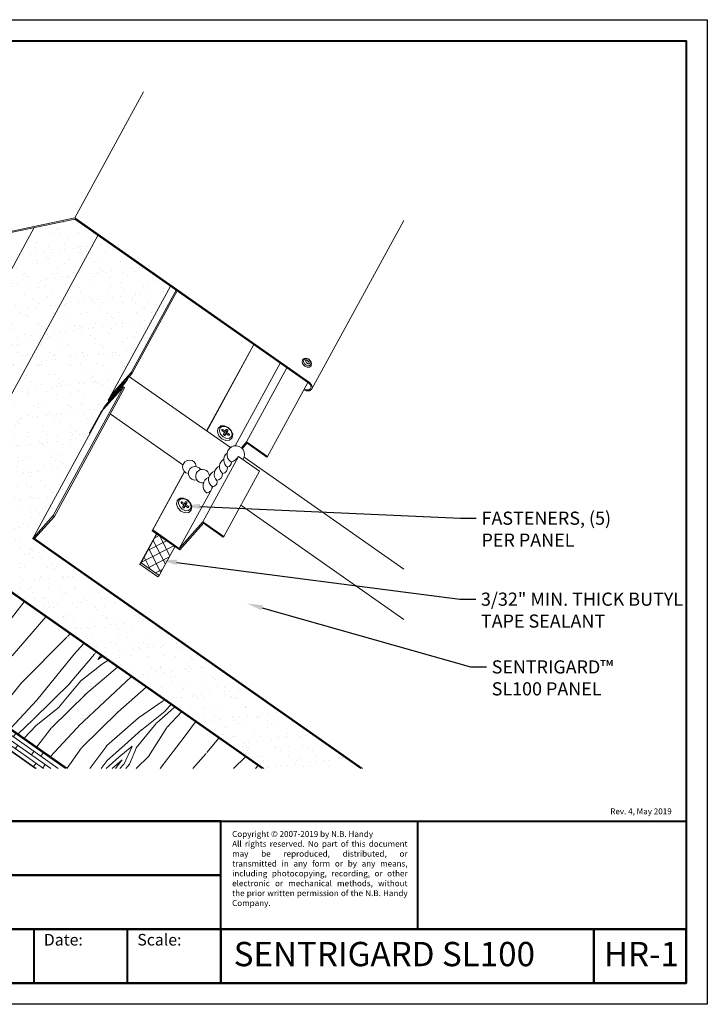
# Model space of a CAD drawing. Units: inches. Extents: x 982 to 1252, y 844 to 1107.
# Drawn here: x 1058 to 1074, y 1081 to 1104 of the extents above; entities that cross this region are included whole.
import ezdxf
from ezdxf import colors
from ezdxf.entities.mleader import LeaderData, LeaderLine
from ezdxf.math import Vec2, Vec3

# ---------------------------------------------------------------- set-up
doc = ezdxf.new("R2010")
doc.units = ezdxf.units.IN
doc.header["$LTSCALE"] = 48
doc.header["$MEASUREMENT"] = 0
doc.layers.get('0').update_dxf_attribs({"lineweight": 13})
doc.layers.get('Defpoints').update_dxf_attribs({"color": 2, "lineweight": 30})
for name, color, linetype, lineweight in [('Butyl Tape', 211, 'Continuous', 13), ('DimLeaders', 5, 'Continuous', 13), ('Fasteners', 1, 'Continuous', 5), ('Flashings', 4, 'Continuous', 9), ('Panel', 70, 'Continuous', 13), ('Sealant', 220, 'Continuous', 5), ('Substrate', 41, 'Continuous', 13), ('TitleBlock', 7, 'Continuous', 13), ('Underlayment', 223, 'Continuous', 13)]:
    doc.layers.add(name, color=color, linetype=linetype, lineweight=lineweight)
doc.styles.add('Handy', font='arial.ttf')
pattern_1 = [(37.5, (0, 0), (-0.01574834, 0.48170594), [0, -0.38, 0, -0.425, 0, -0.40625]), (7.5, (0, 0), (0.44244418, 0.70553652), [0, -0.205, 0, -0.3425, 0, -0.13125]), (327.5, (-0.3075, 0), (0.77853547, 0.00141476), [0, -0.125, 0, -0.45, 0, -0.5875]), (317.5, (-0.3075, 0), (0.75153165, 0.2194189), [0, -0.0625, 0, -0.295, 0, -0.3375])]

# ---------------------------------------------------------------- blocks, each defined once
blk = doc.blocks.new('NS100_TITLE BLOCK')
at = {"lineweight": 40}
for points in [[(0, 22.402), (30.259, 22.402), (30.259, 0), (0, 0)], [(30.259, 0), (0, 0), (0, 3.851), (30.259, 3.851)], [(7.485, 2.568), (19.204, 2.568), (19.204, 3.851), (7.485, 3.851)], [(30.259, 1.284), (23.878, 1.284), (23.878, 3.851), (30.259, 3.851)], [(7.485, 1.284), (19.204, 1.284), (19.204, 2.568), (7.485, 2.568)], [(7.485, 0), (30.259, 0), (30.259, 1.284), (7.485, 1.284)], [(19.204, 0), (7.485, 0), (7.485, 1.284), (19.204, 1.284)], [(19.204, 0), (14.761, 0), (14.761, 1.284), (19.204, 1.284)], [(19.204, 0), (16.983, 0), (16.983, 1.284), (19.204, 1.284)], [(28.067, 0), (19.204, 0), (19.204, 1.284), (28.067, 1.284)], [(30.259, 0), (28.067, 0), (28.067, 1.284), (30.259, 1.284)]]:
    blk.add_lwpolyline(points, close=True, dxfattribs=at)
at = {"lineweight": 40, "attachment_point": 1}
for s, insert, char_height, width in [('{\\fArial|b0|i0|c0|p34;Date:}', (14.995, 1.172), 0.27587, 14.10991), ('{\\fArial Narrow|b0|i0|c0|p34;Scale:}', (17.216, 1.172), 0.27587, 14.10991), ('{\\fArial|b1|i0|c0|p34;SENTRIGARD SL100}', (19.506, 0.983), 0.5777, 14.125)]:
    blk.add_mtext(s, dxfattribs=dict(at, insert=insert, char_height=char_height, width=width))
at = {"layer": 'TitleBlock', "attachment_point": 1}
for s, insert, char_height, width in [('\\pxa1.5375,sa0.77083;{\\fVerdana|b0|i0|c0|p34;Rev. 4, May 2019}', (28.454, 4.156), 0.14062, 1.91314), ('\\pxa1.5375,sa0.77083;{\\fVerdana|b0|i0|c0|p34;Copyright © 2007-2019 by N.B. Handy\\P\\pqj;All rights reserved. No part of this document may be reproduced, distributed, or transmitted in any form or by any means, including photocopying, recording, or other electronic or mechanical methods, without the prior written permission of the N.B. Handy Company. }', (19.469, 3.618), 0.140625, 4.16854)]:
    blk.add_mtext(s, dxfattribs=dict(at, insert=insert, char_height=char_height, width=width))

msp = doc.modelspace()

# ---------------------------------------------------------------- hatches: boundary and pattern name
at = {"layer": 'Butyl Tape'}
h = msp.add_hatch(dxfattribs=at)
h.set_pattern_fill('ANSI37', color=256, scale=1.5, angle=72.0602, style=0)
h.set_pattern_definition([(117.060198, (-2.1713, -32.167), (-0.166974197, -0.085298697), []), (207.060198, (-2.1713, -32.167), (0.085298697, -0.166974197), [])])
h.paths.add_polyline_path([(1061.416, 1091.613), (1060.985, 1091.916), (1060.611, 1091.23), (1061.042, 1090.927)])
at = {"layer": 'Substrate'}
h = msp.add_hatch(dxfattribs=at)
h.set_pattern_fill('WOOD_5', color=256, scale=5, angle=46.88, style=0)
h.set_pattern_definition([(36.5752, (-1.75074, 3.76297), (24.15546141, 18.48008972), [0.559015, -55.34268]), (46.88, (-1.302, 4.096), (-0.231976, 7.067262), [0.55, -4.45]), (65.3149, (-0.9259, 4.4975), (3.1856748, 10.7168764), [0.47434, -15.337045]), (219.755, (-0.72776, 4.9285), (27.5731149, 22.12969459), [0.403115, -39.908175]), (221.6856, (-1.03767, 4.67073), (37.82603382, 33.07856196), [0.55227, -54.674535]), (240.9162, (-1.4501, 4.3035), (-6.6033194, -14.3664943), [0.618465, -19.99706]), (56.3423, (-1.4773, 4.0549), (13.438606, 21.6657326), [0.30414, -30.109675]), (40.5398, (-1.30876, 4.3081), (-30.99076661, -25.77929837), [0.45277, -44.824155]), (232.5906, (-0.9647, 4.6024), (-27.10916191, -36.26421303), [0.502495, -49.746885]), (215.5701, (-1.2699, 4.2032), (17.3201847, 11.1808423), [0.25495, -25.240145]), (41.6856, (-2.02183, 3.40032), (-37.82603382, -33.07856196), [0.55227, -54.674535]), (35.5701, (-1.6094, 3.7676), (-17.3201847, -11.1808423), [0.5099, -24.985195]), (46.88, (-1.1946, 4.064), (-0.231976, 7.067262), [0.6, -4.4]), (67.436, (-0.7845, 4.50217), (9.78899884, 25.08337223), [0.4272, -42.29282]), (50.6941, (-0.6206, 4.89667), (44.19735925, 54.51232228), [0.751665, -74.414815]), (41.6856, (-0.14444, 5.4783), (-37.82603382, -33.07856196), [0.55227, -54.674535]), (46.88, (0.268, 5.8456), (-0.231976, 7.067262), [0.55, -4.45]), (52.0744, (-2.7737, 2.5974), (30.52683143, 39.91381539), [0.55227, -54.674535]), (41.6856, (-2.43427, 3.03304), (-37.82603382, -33.07856196), [0.55227, -54.674535]), (46.88, (-2.8467, 2.666), (-0.231976, 7.067262), [0.3, -4.7]), (52.0744, (-2.64164, 2.88474), (30.52683143, 39.91381539), [0.55227, -54.674535]), (46.88, (-2.302, 3.3204), (-0.231976, 7.067262), [0.5, -4.5]), (57.1848, (-1.96044, 3.68534), (-16.85626157, -25.31534076), [0.559015, -55.34268]), (52.0744, (-1.6575, 4.15515), (30.52683143, 39.91381539), [0.55227, -54.674535]), (41.6856, (-1.31804, 4.5908), (-37.82603382, -33.07856196), [0.55227, -54.674535]), (41.6856, (-0.9056, 4.95806), (-37.82603382, -33.07856196), [0.55227, -54.674535]), (38.7499, (-0.4932, 5.32534), (-24.1554737, -18.4800701), [0.707105, -34.64823]), (46.88, (0.0583, 5.768), (-0.231976, 7.067262), [0.75, -4.25]), (34.3512, (2.11136, 3.57137), (20.73783344, 14.8304526), [0.460975, -45.636745]), (41.1694, (2.49194, 3.8315), (-34.40840876, -29.42891798), [0.502495, -49.746885]), (55.0101, (2.11136, 3.5714), (16.85624117, 25.31535175), [0.353555, -35.001785]), (56.3423, (2.3141, 3.861), (13.438606, 21.6657326), [0.608275, -29.805535]), (46.88, (-0.7664, 0.7177), (-0.231976, 7.067262), [0.6, -4.4]), (37.4177, (-0.3563, 1.1557), (-20.73782965, -14.83045926), [0.30414, -30.109675]), (248.6814, (-0.11475, 1.3405), (6.60331174, 14.3664996), [0.26926, -26.656565]), (239.8746, (-0.21264, 1.08963), (23.45956152, 39.6818482), [0.667085, -66.041235]), (39.755, (2.4873, 3.9728), (-27.5731149, -22.12969459), [0.403115, -39.908175]), (54.005, (2.4873, 3.9728), (20.27389018, 28.9649689), [0.403115, -39.908175]), (46.88, (-0.6934, 0.6494), (-0.231976, 7.067262), [0.4, -4.6]), (240.9162, (-0.42, 0.9413), (-6.6033194, -14.3664943), [0.41231, -20.20322]), (43.5135, (-0.05103, 1.5548), (-58.33194486, -54.97621499), [0.85147, -84.295465]), (44.5894, (0.56646, 2.14106), (-85.673036377, -84.173218904), [1.251, -123.84896]), (50.0598, (1.45737, 3.01928), (54.45034736, 65.461130845), [0.90139, -89.237395]), (56.3423, (2.03605, 3.7104), (13.438606, 21.6657326), [0.912415, -29.5014]), (57.1848, (-0.43795, 0.4101), (-16.85626157, -25.31534076), [0.559015, -55.34268]), (62.8254, (-0.135, 0.8799), (-10.02095435, -18.0161176), [0.72801, -35.67254]), (46.88, (0.1975, 1.5276), (-0.231976, 7.067262), [0.65, -4.35]), (38.7499, (0.6418, 2.002), (-24.1554737, -18.4800701), [0.707105, -34.64823]), (50.4563, (1.19324, 2.44462), (47.615063, 58.16189304), [0.80156, -79.354535]), (38.1338, (1.70356, 3.06274), (27.57313291, 22.12967056), [0.657645, -65.107085]), (32.8438, (2.2208, 3.4688), (-13.9025425, -7.5312215), [0.618465, -19.99706]), (46.88, (2.7405, 3.8043), (-0.231976, 7.067262), [0.35, -4.65]), (221.6856, (-0.05103, 1.5548), (37.82603382, 33.07856196), [1.104535, -54.12227]), (42.1164, (-1.0219, 0.95694), (-41.24366433, -36.72819421), [1.20416, -59.003815]), (46.88, (-0.1287, 1.7645), (-0.231976, 7.067262), [1.15, -3.85]), (50.9656, (0.6574, 2.6039), (40.77975544, 50.86267246), [1.403565, -68.774775]), (46.88, (1.5413, 3.694), (-0.231976, 7.067262), [1.25, -3.75]), (54.005, (-0.2555, 0.23924), (20.27389018, 28.9649689), [1.20934, -39.10195]), (53.2202, (0.4553, 1.2177), (23.69151784, 32.61459523), [0.90554, -44.371385]), (44.3904, (0.99746, 1.94296), (-78.83782879, -76.873903716), [1.151085, -113.95756]), (40.3602, (1.82001, 2.74819), (-99.807572301, -84.637155956), [1.76139, -174.37776]), (49.8928, (-2.62773, 2.4607), (57.867941045, 69.11079232), [0.951315, -94.180175]), (38.7499, (-2.0149, 3.1883), (-24.1554737, -18.4800701), [1.06066, -34.29468]), (44.4941, (-1.18768, 3.8522), (-82.25534731, -80.52364609), [1.20104, -118.90308]), (57.4997, (-0.33095, 4.69393), (-30.294801173, -46.981112723), [0.81394, -80.58016]), (46.88, (0.1064, 5.3804), (-0.231976, 7.067262), [1, -4]), (43.7002, (-3.06568, 2.87082), (-61.749519224, -58.625906006), [0.90139, -89.237395]), (52.889, (-2.414, 3.49358), (-30.526813355, -39.91382602), [0.95525, -94.569615]), (53.5898, (-1.83765, 4.25536), (-27.10919442, -36.26419337), [0.85586, -84.73035]), (41.1694, (-1.32964, 4.94414), (-34.40840876, -29.42891798), [1.00499, -49.24439]), (34.7852, (-0.57312, 5.6057), (-38.058044346, -26.01125342), [0.71589, -70.873215]), (56.3423, (0.0148, 6.0141), (13.438606, 21.6657326), [0.608275, -29.805535]), (50.6941, (-2.37225, 2.22147), (44.19735925, 54.51232228), [0.751665, -74.414815]), (34.0757, (-1.8961, 2.80309), (-55.378234912, -37.19207989), [1.12805, -111.67709]), (46.88, (-0.9617, 3.435), (-0.231976, 7.067262), [1.25, -3.75]), (52.3203, (-0.10733, 4.34753), (-33.94448001, -43.56342637), [1.05475, -104.420365]), (53.5898, (0.53738, 5.1823), (-27.10919442, -36.26419337), [0.85586, -84.73035]), (46.88, (-3.321, 3.11), (-0.231976, 7.067262), [0.85, -4.15]), (55.0101, (-2.74015, 3.7305), (16.85624117, 25.31535175), [1.414215, -33.941125]), (44.4941, (-1.9292, 4.88909), (-82.25534731, -80.52364609), [1.20104, -118.90308]), (41.3525, (-1.07247, 5.73082), (79.069693474, 69.806761258), [1.55724, -154.166875]), (53.7228, (0, 0), (-50.80066297, -68.878827677), [1.25897, -124.637815]), (46.88, (0.745, 1.015), (-0.231976, 7.067262), [1.4, -3.6]), (43.2278, (1.70186, 2.03683), (-113.246128159, -106.302938093), [2.35478, -233.123455]), (46.88, (-1.2774, 1.196), (-0.231976, 7.067262), [1.2, -3.8]), (51.6436, (-0.45713, 2.0721), (33.94448889, 43.5634224), [1.20416, -59.003815]), (45.0324, (0.29011, 3.01634), (-106.178890567, -106.070936695), [1.550805, -153.52982]), (44.1537, (1.38608, 4.11355), (-72.002465774, -69.574744113), [1.05119, -104.06779]), (41.6856, (-1.8613, 1.743), (-37.82603382, -33.07856196), [1.104535, -54.12227]), (46.88, (-1.0364, 2.4776), (-0.231976, 7.067262), [1.6, -3.4]), (48.7892, (0.05721, 3.64544), (95.461937577, 109.256662414), [1.500835, -148.582475]), (50.4563, (1.046, 4.7745), (47.615063, 58.16189304), [0.80156, -79.354535])])
h.paths.add_polyline_path([(1058.864, 1086.343), (1063.485, 1086.343), (1055.703, 1091.799), (1054.425, 1089.455)])
h = msp.add_hatch(dxfattribs=at)
h.set_pattern_fill('WOODS_BOARD_WIDE', color=256, scale=0.05, angle=324.97, style=0)
h.set_pattern_definition([(324.97, (0.01148, 0.01638), (0.0574005265, 0.081885161), []), (54.97, (0.01148, 0.01638), (-0.048969269, 0.278571375), [0.1, -0.7]), (54.97, (0.39642, -0.13134), (-0.048969269, 0.278571375), [0.1, -0.7])])
h.paths.add_polyline_path([(1058.1, 1086.343), (1058.864, 1086.343), (1054.425, 1089.455), (1054.425, 1088.919)])
at = {"layer": 'Underlayment'}
h = msp.add_hatch(dxfattribs=at)
h.set_pattern_fill('SAND', color=256, scale=0.25, style=0)
h.set_pattern_definition(pattern_1)
h.paths.add_polyline_path([(1059.587, 1099.013), (1059.034, 1099.4), (1058.072, 1099.197), (1056.324, 1095.983), (1056.324, 1095.983), (1056.298, 1095.96), (1056.192, 1095.937), (1056.197, 1095.928), (1056.222, 1095.867), (1056.23, 1095.8), (1056.22, 1095.742), (1056.21, 1095.713), (1056.207, 1095.677), (1056.206, 1095.636), (1056.195, 1095.603), (1055.953, 1095.157), (1055.854, 1095.136), (1054.513, 1092.672), (1047.423, 1091.174), (1047.423, 1090.098), (1055.68, 1091.842)])
h = msp.add_hatch(dxfattribs=at)
h.set_pattern_fill('SAND', color=256, scale=0.25, style=0)
h.set_pattern_definition(pattern_1)
h.paths.add_polyline_path([(1058.04, 1091.808), (1059.401, 1094.307), (1059.388, 1094.316), (1059.631, 1094.761), (1059.65, 1094.793), (1059.673, 1094.828), (1059.694, 1094.86), (1059.711, 1094.887), (1059.748, 1094.946), (1059.748, 1094.946), (1059.783, 1094.995), (1059.82, 1095.041), (1059.853, 1095.079), (1059.831, 1095.094), (1059.845, 1095.123), (1059.845, 1095.123), (1061.308, 1097.807), (1059.587, 1099.013), (1055.68, 1091.842), (1063.524, 1086.343), (1065.836, 1086.343)])

# ---------------------------------------------------------------- linework, layer by layer
at = {"layer": 'Butyl Tape'}
for p, q in [((1060.582, 1091.197), (1060.977, 1091.921)), ((1060.611, 1091.23), (1060.985, 1091.916)), ((1061.042, 1090.927), (1061.416, 1091.613)), ((1060.582, 1091.197), (1060.611, 1091.23)), ((1060.582, 1091.197), (1061.013, 1090.895)), ((1060.611, 1091.23), (1061.042, 1090.927)), ((1061.013, 1090.895), (1061.042, 1090.927))]:
    msp.add_line(p, q, dxfattribs=at)
at = {"layer": 'Defpoints', "color": 2}
msp.add_lwpolyline([(1042.806, 1104.139), (1074.065, 1104.139), (1074.065, 1080.737), (1042.806, 1080.737)], close=True, dxfattribs=at)
at = {"layer": 'Fasteners'}
for p, q in [((1064.438, 1096.001), (1064.445, 1096.049)), ((1064.458, 1095.947), (1064.438, 1096.001)), ((1064.445, 1096.049), (1064.448, 1096.057)), ((1064.448, 1096.057), (1064.483, 1096.086)), ((1064.458, 1095.947), (1064.46, 1095.945)), ((1064.46, 1095.945), (1064.501, 1095.903)), ((1064.472, 1096.016), (1064.478, 1096.056)), ((1064.489, 1095.971), (1064.472, 1096.016)), ((1064.478, 1096.056), (1064.507, 1096.08)), ((1064.483, 1096.086), (1064.49, 1096.09)), ((1064.489, 1095.971), (1064.526, 1095.934)), ((1064.49, 1096.09), (1064.542, 1096.093)), ((1064.507, 1096.08), (1064.55, 1096.082)), ((1064.526, 1095.934), (1064.572, 1095.913)), ((1064.542, 1096.093), (1064.597, 1096.068)), ((1064.55, 1096.082), (1064.596, 1096.062)), ((1064.596, 1096.062), (1064.632, 1096.024)), ((1064.597, 1096.068), (1064.598, 1096.067)), ((1064.598, 1096.067), (1064.639, 1096.026)), ((1064.615, 1095.916), (1064.643, 1095.94)), ((1064.65, 1095.98), (1064.632, 1096.024)), ((1064.639, 1096.026), (1064.641, 1096.023)), ((1064.662, 1095.97), (1064.641, 1096.023)), ((1064.643, 1095.94), (1064.65, 1095.98)), ((1064.654, 1095.922), (1064.662, 1095.97)), ((1064.502, 1095.902), (1064.558, 1095.878)), ((1064.558, 1095.878), (1064.609, 1095.881)), ((1064.572, 1095.913), (1064.615, 1095.916)), ((1064.609, 1095.881), (1064.616, 1095.884)), ((1064.616, 1095.884), (1064.651, 1095.914)), ((1064.651, 1095.914), (1064.654, 1095.922)), ((1062.425, 1094.34), (1062.437, 1094.418)), ((1062.459, 1094.252), (1062.425, 1094.34)), ((1062.437, 1094.418), (1062.441, 1094.428)), ((1062.441, 1094.428), (1062.498, 1094.477)), ((1062.471, 1094.36), (1062.481, 1094.427)), ((1062.5, 1094.284), (1062.471, 1094.36)), ((1062.481, 1094.427), (1062.529, 1094.468)), ((1062.498, 1094.477), (1062.508, 1094.482)), ((1062.508, 1094.482), (1062.592, 1094.486)), ((1062.529, 1094.468), (1062.602, 1094.472)), ((1062.531, 1094.382), (1062.533, 1094.391)), ((1062.535, 1094.372), (1062.531, 1094.382)), ((1062.533, 1094.391), (1062.539, 1094.396)), ((1062.535, 1094.372), (1062.543, 1094.364)), ((1062.539, 1094.396), (1062.549, 1094.397)), ((1062.543, 1094.364), (1062.595, 1094.328)), ((1062.549, 1094.397), (1062.559, 1094.392)), ((1062.559, 1094.392), (1062.61, 1094.356)), ((1062.572, 1094.279), (1062.573, 1094.288)), ((1062.573, 1094.288), (1062.595, 1094.328)), ((1062.59, 1094.331), (1062.61, 1094.356)), ((1062.592, 1094.486), (1062.682, 1094.446)), ((1062.602, 1094.472), (1062.68, 1094.437)), ((1062.605, 1094.275), (1062.632, 1094.302)), ((1062.61, 1094.356), (1062.632, 1094.396)), ((1062.61, 1094.262), (1062.632, 1094.302)), ((1062.619, 1094.371), (1062.623, 1094.371)), ((1062.619, 1094.301), (1062.642, 1094.342)), ((1062.619, 1094.301), (1062.647, 1094.33)), ((1062.619, 1094.301), (1062.626, 1094.297)), ((1062.623, 1094.371), (1062.632, 1094.367)), ((1062.632, 1094.396), (1062.639, 1094.401)), ((1062.632, 1094.367), (1062.64, 1094.36)), ((1062.632, 1094.302), (1062.683, 1094.266)), ((1062.639, 1094.401), (1062.648, 1094.402)), ((1062.643, 1094.351), (1062.64, 1094.36)), ((1062.642, 1094.342), (1062.643, 1094.351)), ((1062.647, 1094.33), (1062.669, 1094.37)), ((1062.647, 1094.33), (1062.699, 1094.294)), ((1062.648, 1094.402), (1062.658, 1094.397)), ((1062.658, 1094.397), (1062.666, 1094.389)), ((1062.67, 1094.379), (1062.666, 1094.389)), ((1062.669, 1094.37), (1062.67, 1094.379)), ((1062.68, 1094.437), (1062.742, 1094.374)), ((1062.682, 1094.446), (1062.683, 1094.445)), ((1062.683, 1094.445), (1062.751, 1094.375)), ((1062.699, 1094.294), (1062.707, 1094.286)), ((1062.711, 1094.276), (1062.707, 1094.286)), ((1062.772, 1094.298), (1062.742, 1094.374)), ((1062.751, 1094.375), (1062.754, 1094.372)), ((1062.788, 1094.285), (1062.754, 1094.372)), ((1062.761, 1094.231), (1062.772, 1094.298)), ((1062.776, 1094.207), (1062.788, 1094.285)), ((1062.459, 1094.252), (1062.462, 1094.249)), ((1062.462, 1094.249), (1062.529, 1094.18)), ((1062.5, 1094.284), (1062.562, 1094.221)), ((1062.529, 1094.18), (1062.531, 1094.179)), ((1062.531, 1094.179), (1062.621, 1094.139)), ((1062.562, 1094.221), (1062.64, 1094.186)), ((1062.576, 1094.269), (1062.572, 1094.279)), ((1062.576, 1094.269), (1062.584, 1094.261)), ((1062.584, 1094.261), (1062.594, 1094.256)), ((1062.594, 1094.256), (1062.604, 1094.257)), ((1062.595, 1094.256), (1062.605, 1094.275)), ((1062.604, 1094.257), (1062.61, 1094.262)), ((1062.621, 1094.139), (1062.705, 1094.143)), ((1062.64, 1094.186), (1062.713, 1094.19)), ((1062.683, 1094.266), (1062.693, 1094.261)), ((1062.693, 1094.261), (1062.703, 1094.262)), ((1062.703, 1094.262), (1062.709, 1094.267)), ((1062.705, 1094.143), (1062.715, 1094.148)), ((1062.709, 1094.267), (1062.711, 1094.276)), ((1062.713, 1094.19), (1062.761, 1094.231)), ((1062.715, 1094.148), (1062.772, 1094.197)), ((1062.772, 1094.197), (1062.776, 1094.207)), ((1061.453, 1092.621), (1061.466, 1092.699)), ((1061.466, 1092.699), (1061.47, 1092.709)), ((1061.47, 1092.709), (1061.527, 1092.758)), ((1061.499, 1092.641), (1061.51, 1092.708)), ((1061.51, 1092.708), (1061.558, 1092.749)), ((1061.527, 1092.758), (1061.536, 1092.763)), ((1061.536, 1092.763), (1061.621, 1092.767)), ((1061.558, 1092.749), (1061.631, 1092.753)), ((1061.56, 1092.663), (1061.561, 1092.672)), ((1061.564, 1092.653), (1061.56, 1092.663)), ((1061.561, 1092.672), (1061.568, 1092.677)), ((1061.564, 1092.653), (1061.572, 1092.645)), ((1061.568, 1092.677), (1061.577, 1092.678)), ((1061.577, 1092.678), (1061.588, 1092.673)), ((1061.588, 1092.673), (1061.639, 1092.637)), ((1061.621, 1092.767), (1061.711, 1092.727)), ((1061.631, 1092.753), (1061.709, 1092.718)), ((1061.639, 1092.637), (1061.661, 1092.677)), ((1061.647, 1092.652), (1061.651, 1092.652)), ((1061.651, 1092.652), (1061.661, 1092.648)), ((1061.661, 1092.677), (1061.667, 1092.682)), ((1061.661, 1092.648), (1061.668, 1092.641)), ((1061.667, 1092.682), (1061.677, 1092.683)), ((1061.676, 1092.611), (1061.697, 1092.651)), ((1061.677, 1092.683), (1061.687, 1092.678)), ((1061.687, 1092.678), (1061.695, 1092.67)), ((1061.699, 1092.66), (1061.695, 1092.67)), ((1061.697, 1092.651), (1061.699, 1092.66)), ((1061.709, 1092.718), (1061.771, 1092.655)), ((1061.711, 1092.727), (1061.712, 1092.726)), ((1061.712, 1092.726), (1061.78, 1092.656)), ((1061.8, 1092.579), (1061.771, 1092.655)), ((1061.78, 1092.656), (1061.782, 1092.653)), ((1061.817, 1092.566), (1061.782, 1092.653)), ((1061.488, 1092.533), (1061.453, 1092.621)), ((1061.488, 1092.533), (1061.49, 1092.53)), ((1061.49, 1092.53), (1061.558, 1092.461)), ((1061.529, 1092.565), (1061.499, 1092.641)), ((1061.529, 1092.565), (1061.591, 1092.502)), ((1061.558, 1092.461), (1061.559, 1092.46)), ((1061.559, 1092.46), (1061.649, 1092.42)), ((1061.572, 1092.645), (1061.624, 1092.609)), ((1061.591, 1092.502), (1061.669, 1092.467)), ((1061.6, 1092.56), (1061.602, 1092.569)), ((1061.604, 1092.55), (1061.6, 1092.56)), ((1061.602, 1092.569), (1061.624, 1092.609)), ((1061.604, 1092.55), (1061.612, 1092.542)), ((1061.612, 1092.542), (1061.623, 1092.537)), ((1061.619, 1092.612), (1061.639, 1092.637)), ((1061.623, 1092.537), (1061.634, 1092.556)), ((1061.623, 1092.537), (1061.632, 1092.538)), ((1061.632, 1092.538), (1061.639, 1092.543)), ((1061.634, 1092.556), (1061.66, 1092.583)), ((1061.639, 1092.543), (1061.66, 1092.583)), ((1061.648, 1092.582), (1061.67, 1092.623)), ((1061.648, 1092.582), (1061.676, 1092.611)), ((1061.648, 1092.582), (1061.655, 1092.578)), ((1061.649, 1092.42), (1061.734, 1092.424)), ((1061.66, 1092.583), (1061.712, 1092.547)), ((1061.672, 1092.632), (1061.668, 1092.641)), ((1061.669, 1092.467), (1061.741, 1092.471)), ((1061.67, 1092.623), (1061.672, 1092.632)), ((1061.676, 1092.611), (1061.727, 1092.575)), ((1061.712, 1092.547), (1061.722, 1092.542)), ((1061.722, 1092.542), (1061.732, 1092.543)), ((1061.727, 1092.575), (1061.735, 1092.567)), ((1061.732, 1092.543), (1061.738, 1092.548)), ((1061.734, 1092.424), (1061.743, 1092.429)), ((1061.739, 1092.557), (1061.735, 1092.567)), ((1061.738, 1092.548), (1061.739, 1092.557)), ((1061.741, 1092.471), (1061.789, 1092.512)), ((1061.743, 1092.429), (1061.8, 1092.478)), ((1061.789, 1092.512), (1061.8, 1092.579)), ((1061.8, 1092.478), (1061.804, 1092.488)), ((1061.804, 1092.488), (1061.817, 1092.566))]:
    msp.add_line(p, q, dxfattribs=at)
msp.add_ellipse((1064.566, 1096.003), major_axis=(0.0412, -0.037), ratio=0.500537, dxfattribs=at)
at = {"layer": 'Flashings'}
for p, q in [((1059.034, 1099.428), (1060.669, 1102.427)), ((1053.458, 1098.25), (1059.034, 1099.428)), ((1053.473, 1098.226), (1059.034, 1099.4)), ((1059.034, 1099.428), (1064.61, 1095.519)), ((1059.034, 1099.4), (1064.595, 1095.502)), ((1064.664, 1095.346), (1066.854, 1099.364)), ((1062.167, 1094.364), (1063.287, 1096.419)), ((1062.171, 1094.361), (1063.291, 1096.416)), ((1062.849, 1094.013), (1063.919, 1095.976)), ((1063.119, 1094.106), (1064.077, 1095.865)), ((1063.615, 1093.758), (1064.573, 1095.517)), ((1064.595, 1095.502), (1064.638, 1095.457)), ((1064.61, 1095.519), (1064.664, 1095.463)), ((1064.654, 1095.407), (1064.638, 1095.457)), ((1064.684, 1095.4), (1064.664, 1095.463)), ((1064.48, 1095.345), (1064.537, 1095.319)), ((1064.49, 1095.364), (1064.537, 1095.343)), ((1064.537, 1095.343), (1064.595, 1095.341)), ((1064.537, 1095.319), (1064.61, 1095.317)), ((1064.595, 1095.341), (1064.638, 1095.365)), ((1064.61, 1095.317), (1064.664, 1095.346)), ((1064.638, 1095.365), (1064.654, 1095.407)), ((1064.664, 1095.346), (1064.684, 1095.4)), ((1062.994, 1093.966), (1063.119, 1094.106)), ((1063.017, 1093.944), (1063.13, 1094.071)), ((1063.119, 1094.106), (1063.615, 1093.758)), ((1063.13, 1094.071), (1063.6, 1093.741)), ((1062.082, 1092.205), (1062.928, 1093.756)), ((1062.928, 1093.756), (1063.424, 1093.408)), ((1063.6, 1093.741), (1063.615, 1093.758)), ((1060.875, 1091.993), (1061.641, 1093.4)), ((1060.89, 1092.01), (1061.645, 1093.396)), ((1062.578, 1091.857), (1063.424, 1093.408)), ((1063.421, 1093.41), (1063.424, 1093.408)), ((1061.517, 1091.57), (1062.257, 1092.927)), ((1062.298, 1093.003), (1062.32, 1093.042)), ((1061.517, 1091.57), (1062.082, 1092.205)), ((1062.082, 1092.205), (1062.578, 1091.857)), ((1060.875, 1091.993), (1060.89, 1092.01)), ((1060.875, 1091.993), (1061.528, 1091.535)), ((1060.89, 1092.01), (1061.517, 1091.57)), ((1061.528, 1091.535), (1062.093, 1092.169)), ((1062.093, 1092.169), (1062.563, 1091.84)), ((1062.563, 1091.84), (1062.578, 1091.857))]:
    msp.add_line(p, q, dxfattribs=at)
at = {"layer": 'Panel'}
for p, q in [((1056.324, 1095.983), (1058.072, 1099.197)), ((1059.844, 1095.121), (1061.308, 1097.807)), ((1060.377, 1095.755), (1061.443, 1097.711)), ((1060.403, 1095.737), (1061.47, 1097.693)), ((1059.979, 1095.308), (1060.377, 1095.755)), ((1060.329, 1095.653), (1060.403, 1095.737)), ((1060.377, 1095.755), (1060.403, 1095.737)), ((1059.824, 1095.035), (1060.193, 1095.468)), ((1059.966, 1095.286), (1060.274, 1095.616)), ((1059.978, 1095.307), (1060.285, 1095.637)), ((1060.118, 1095.442), (1060.14, 1095.47)), ((1060.129, 1095.45), (1060.157, 1095.482)), ((1060.14, 1095.47), (1060.168, 1095.501)), ((1060.148, 1095.433), (1060.171, 1095.472)), ((1060.155, 1095.438), (1060.186, 1095.489)), ((1060.157, 1095.482), (1060.174, 1095.499)), ((1060.168, 1095.501), (1060.19, 1095.524)), ((1060.171, 1095.472), (1060.174, 1095.478)), ((1060.174, 1095.499), (1060.183, 1095.505)), ((1060.174, 1095.478), (1060.183, 1095.497)), ((1060.183, 1095.497), (1060.183, 1095.505)), ((1060.183, 1095.449), (1060.225, 1095.501)), ((1060.186, 1095.489), (1060.189, 1095.495)), ((1060.189, 1095.495), (1060.201, 1095.521)), ((1060.19, 1095.524), (1060.201, 1095.531)), ((1060.193, 1095.468), (1060.221, 1095.502)), ((1060.201, 1095.531), (1060.228, 1095.512)), ((1060.201, 1095.531), (1060.228, 1095.512)), ((1060.201, 1095.521), (1060.201, 1095.531)), ((1060.221, 1095.502), (1060.252, 1095.544)), ((1060.225, 1095.501), (1060.269, 1095.564)), ((1060.252, 1095.544), (1060.279, 1095.586)), ((1060.269, 1095.564), (1060.304, 1095.622)), ((1060.274, 1095.616), (1060.294, 1095.636)), ((1060.279, 1095.586), (1060.297, 1095.62)), ((1060.285, 1095.637), (1060.314, 1095.664)), ((1060.294, 1095.636), (1060.302, 1095.637)), ((1060.297, 1095.62), (1060.302, 1095.637)), ((1060.304, 1095.622), (1060.321, 1095.658)), ((1060.314, 1095.664), (1062.732, 1093.968)), ((1060.314, 1095.664), (1060.321, 1095.658)), ((1058.524, 1092.352), (1060.191, 1095.41)), ((1058.55, 1092.334), (1060.217, 1095.392)), ((1059.721, 1094.883), (1060.191, 1095.41)), ((1059.809, 1095.021), (1060.079, 1095.335)), ((1059.814, 1095.016), (1060.183, 1095.449)), ((1059.82, 1095.041), (1060.088, 1095.353)), ((1059.858, 1095.11), (1060.02, 1095.293)), ((1059.859, 1095.138), (1059.907, 1095.228)), ((1059.869, 1095.13), (1060.031, 1095.313)), ((1059.907, 1095.228), (1059.978, 1095.307)), ((1059.907, 1095.228), (1059.918, 1095.22)), ((1059.912, 1095.208), (1059.921, 1095.227)), ((1059.921, 1095.227), (1059.938, 1095.254)), ((1059.927, 1095.215), (1060.007, 1095.303)), ((1059.931, 1095.232), (1059.935, 1095.242)), ((1059.931, 1095.232), (1059.933, 1095.231)), ((1059.931, 1095.232), (1059.933, 1095.231)), ((1059.932, 1095.23), (1059.931, 1095.232)), ((1059.932, 1095.23), (1059.939, 1095.236)), ((1059.935, 1095.242), (1059.945, 1095.257)), ((1059.938, 1095.254), (1059.959, 1095.284)), ((1059.939, 1095.236), (1060.019, 1095.324)), ((1059.945, 1095.257), (1059.956, 1095.273)), ((1059.956, 1095.273), (1059.966, 1095.286)), ((1059.959, 1095.284), (1059.978, 1095.307)), ((1059.979, 1095.308), (1059.979, 1095.308)), ((1060.007, 1095.303), (1060.019, 1095.324)), ((1060.007, 1095.303), (1060.017, 1095.296)), ((1060.019, 1095.324), (1060.033, 1095.314)), ((1060.02, 1095.293), (1060.042, 1095.32)), ((1060.031, 1095.313), (1060.044, 1095.329)), ((1060.042, 1095.32), (1060.066, 1095.353)), ((1060.044, 1095.329), (1060.058, 1095.349)), ((1060.058, 1095.349), (1060.069, 1095.367)), ((1060.066, 1095.353), (1060.084, 1095.384)), ((1060.069, 1095.367), (1060.076, 1095.378)), ((1060.076, 1095.378), (1060.094, 1095.409)), ((1060.079, 1095.335), (1060.116, 1095.382)), ((1060.079, 1095.335), (1060.079, 1095.334)), ((1060.084, 1095.384), (1060.091, 1095.395)), ((1060.088, 1095.353), (1060.118, 1095.39)), ((1060.091, 1095.395), (1060.102, 1095.413)), ((1060.094, 1095.409), (1060.118, 1095.442)), ((1060.102, 1095.413), (1060.116, 1095.433)), ((1060.116, 1095.433), (1060.129, 1095.45)), ((1060.116, 1095.382), (1060.155, 1095.438)), ((1060.118, 1095.39), (1060.148, 1095.433)), ((1060.191, 1095.41), (1060.217, 1095.392)), ((1059.744, 1094.94), (1059.783, 1094.995)), ((1059.781, 1094.986), (1059.809, 1095.021)), ((1059.782, 1094.975), (1059.814, 1095.016)), ((1059.783, 1094.995), (1059.82, 1095.041)), ((1059.783, 1094.983), (1059.824, 1095.035)), ((1059.809, 1095.021), (1059.812, 1095.019)), ((1059.809, 1095.021), (1059.812, 1095.019)), ((1059.832, 1095.094), (1059.844, 1095.121)), ((1059.832, 1095.094), (1059.837, 1095.09)), ((1059.837, 1095.09), (1059.858, 1095.11)), ((1059.837, 1095.09), (1059.853, 1095.079)), ((1059.844, 1095.121), (1059.844, 1095.121)), ((1059.85, 1095.119), (1059.859, 1095.138)), ((1059.85, 1095.119), (1059.854, 1095.116)), ((1059.85, 1095.119), (1059.854, 1095.116)), ((1059.85, 1095.119), (1059.854, 1095.116)), ((1059.854, 1095.116), (1059.869, 1095.13)), ((1059.914, 1095.204), (1059.912, 1095.208)), ((1059.914, 1095.204), (1059.927, 1095.215)), ((1059.914, 1095.204), (1059.927, 1095.195)), ((1059.914, 1095.204), (1059.927, 1095.195)), ((1058.04, 1091.808), (1059.706, 1094.866)), ((1059.388, 1094.316), (1059.631, 1094.761)), ((1059.403, 1094.333), (1059.646, 1094.778)), ((1059.631, 1094.761), (1059.65, 1094.793)), ((1059.646, 1094.778), (1059.66, 1094.801)), ((1059.646, 1094.778), (1059.655, 1094.772)), ((1059.65, 1094.793), (1059.673, 1094.828)), ((1059.66, 1094.801), (1059.676, 1094.826)), ((1059.66, 1094.801), (1059.668, 1094.795)), ((1059.66, 1094.801), (1059.668, 1094.795)), ((1059.673, 1094.828), (1059.694, 1094.86)), ((1059.676, 1094.826), (1059.677, 1094.827)), ((1059.676, 1094.826), (1059.682, 1094.822)), ((1059.676, 1094.826), (1059.682, 1094.822)), ((1059.677, 1094.827), (1059.704, 1094.867)), ((1059.677, 1094.827), (1059.683, 1094.822)), ((1059.694, 1094.86), (1059.711, 1094.887)), ((1059.704, 1094.867), (1059.725, 1094.903)), ((1059.704, 1094.867), (1059.706, 1094.866)), ((1059.704, 1094.867), (1059.706, 1094.866)), ((1059.706, 1094.866), (1059.74, 1094.921)), ((1059.711, 1094.887), (1059.744, 1094.94)), ((1059.721, 1094.883), (1059.748, 1094.926)), ((1059.725, 1094.903), (1059.751, 1094.944)), ((1059.725, 1094.903), (1059.728, 1094.901)), ((1059.725, 1094.903), (1059.728, 1094.901)), ((1059.74, 1094.921), (1059.783, 1094.983)), ((1059.748, 1094.926), (1059.782, 1094.975)), ((1059.748, 1094.926), (1059.756, 1094.921)), ((1059.748, 1094.912), (1059.748, 1094.926)), ((1059.751, 1094.944), (1059.781, 1094.986)), ((1059.751, 1094.944), (1059.754, 1094.942)), ((1059.751, 1094.944), (1059.754, 1094.942)), ((1059.751, 1094.944), (1059.754, 1094.942)), ((1059.781, 1094.986), (1059.784, 1094.984)), ((1059.879, 1094.772), (1061.606, 1093.561)), ((1059.388, 1094.316), (1059.403, 1094.333)), ((1059.388, 1094.316), (1059.401, 1094.307)), ((1059.403, 1094.333), (1059.412, 1094.326)), ((1063.06, 1093.738), (1066.854, 1091.079)), ((1062.982, 1092.597), (1066.854, 1089.883)), ((1058.055, 1091.825), (1058.524, 1092.352)), ((1058.081, 1091.807), (1058.55, 1092.334)), ((1058.524, 1092.352), (1058.55, 1092.334)), ((1058.04, 1091.808), (1058.055, 1091.825)), ((1058.04, 1091.808), (1065.836, 1086.343)), ((1058.055, 1091.825), (1058.081, 1091.807)), ((1058.081, 1091.807), (1065.875, 1086.343))]:
    msp.add_line(p, q, dxfattribs=at)
at = {"layer": 'Sealant'}
for centre, radius, start, end in [((1062.784, 1093.674), 0.209, 128.084, 235.2296), ((1062.862, 1093.804), 0.209, 324.5199, 240.8177), ((1061.76, 1093.511), 0.162, 2.8458, 260.6667), ((1062.683, 1093.515), 0.209, 120.6602, 229.9409), ((1062.626, 1093.63), 0.134, 286.9553, 356.3591), ((1062.608, 1093.984), 0.393, 292.7564, 324.5124), ((1061.895, 1093.359), 0.162, 32.3648, 284.5692), ((1062.073, 1093.289), 0.162, 4.3192, 277.0971), ((1062.422, 1093.21), 0.209, 106.6729, 234.2949), ((1062.558, 1093.336), 0.209, 113.4042, 226.5562), ((1062.376, 1093.353), 0.173, 282.7296, 0.5847), ((1062.531, 1093.489), 0.135, 277.6612, 5.6531), ((1062.292, 1093.066), 0.209, 110.2116, 237.7129), ((1062.303, 1093.156), 0.115, 268.8494, 14.4649), ((1062.159, 1093.03), 0.142, 278.7964, 4.518)]:
    msp.add_arc(centre, radius, start, end, dxfattribs=at)
at = {"layer": 'Substrate'}
for p, q in [((1054.425, 1089.455), (1058.864, 1086.343)), ((1054.425, 1088.919), (1058.1, 1086.343))]:
    msp.add_line(p, q, dxfattribs=at)
at = {"layer": 'Underlayment'}
for p, q in [((1055.68, 1091.842), (1059.587, 1099.013)), ((1055.68, 1091.842), (1063.524, 1086.343)), ((1055.68, 1091.815), (1063.485, 1086.343))]:
    msp.add_line(p, q, dxfattribs=at)

# ---------------------------------------------------------------- block references
at = {"layer": 'TitleBlock'}
msp.add_blockref('NS100_TITLE BLOCK', (1043.306, 1081.237), dxfattribs=at)

# ---------------------------------------------------------------- texts
at = {"layer": 'TitleBlock', "insert": (1071.607, 1082.22), "char_height": 0.5777, "width": 14.10991, "attachment_point": 1}
msp.add_mtext('{\\fArial|b1|i0|c0|p34;HR-1}', dxfattribs=at)

# ---------------------------------------------------------------- leaders
at = {"layer": 'DimLeaders'}
ml = msp.add_multileader_mtext('Standard', dxfattribs=at)
ml.set_content('FASTENERS, (5) PER PANEL', color=256, style='Handy')
ml.set_leader_properties()
ml.build(insert=Vec2(0, 0))
ml.multileader.update_dxf_attribs({"dogleg_length": 0.375, "arrow_head_size": 0.375})
ctx = ml.context
ctx.base_point, ctx.char_height, ctx.arrow_head_size, ctx.landing_gap_size, ctx.plane_origin = Vec3(1068.576, 1092.29), 0.3125, 0.375, 0.125, Vec3(1061.633, 1092.586)
notes = []
notes.append((ctx, [(0, (1, 1, 0), (1068.201, 1092.29), (1, 0), 0.375, [(0, [(1061.633, 1092.586)], 0, [])])]))
ctx.mtext.insert, ctx.mtext.width, ctx.mtext.flow_direction = Vec3(1068.701, 1092.447), 3.57777, 5
ml = msp.add_multileader_mtext('Standard', dxfattribs=at)
ml.set_content('\\A1;3/32" MIN. THICK BUTYL TAPE SEALANT', color=256, style='Handy')
ml.set_leader_properties()
ml.build(insert=Vec2(0, 0))
ml.multileader.update_dxf_attribs({"dogleg_length": 0.375, "arrow_head_size": 0.375})
ctx = ml.context
ctx.base_point, ctx.char_height, ctx.arrow_head_size, ctx.landing_gap_size, ctx.plane_origin = Vec3(1068.562, 1090.363), 0.3125, 0.375, 0.125, Vec3(1052.595, 1093.386)
notes.append((ctx, [(1, (1, 1, 0), (1068.187, 1090.363), (1, 0), 0.375, [(0, [(1061.09, 1091.29)], 0, [])])]))
ctx.mtext.insert, ctx.mtext.width, ctx.mtext.flow_direction = Vec3(1068.687, 1090.522), 4.91797, 5
ml = msp.add_multileader_mtext('Standard', dxfattribs=at)
ml.set_content('SENTRIGARD™ SL100 PANEL', color=256, style='Handy')
ml.set_leader_properties()
ml.build(insert=Vec2(0, 0))
ml.multileader.update_dxf_attribs({"dogleg_length": 0.375, "arrow_head_size": 0.375})
ctx = ml.context
ctx.base_point, ctx.char_height, ctx.arrow_head_size, ctx.landing_gap_size, ctx.plane_origin = Vec3(1068.817, 1088.754), 0.3125, 0.375, 0.125, Vec3(1063.125, 1090.264)
notes.append((ctx, [(0, (1, 1, 0), (1068.442, 1088.754), (1, 0), 0.375, [(0, [(1063.125, 1090.264)], 0, [])])]))
ctx.mtext.insert, ctx.mtext.width, ctx.mtext.flow_direction = Vec3(1068.942, 1088.912), 3.81315, 5
for ctx, leaders in notes:
    for number, flags, end, landing, length, lines in leaders:
        leader = LeaderData()
        leader.index, (leader.has_last_leader_line, leader.has_dogleg_vector, leader.attachment_direction) = number, flags
        leader.last_leader_point, leader.dogleg_vector, leader.dogleg_length = Vec3(end), Vec3(landing), length
        for number, points, colour, breaks in lines:
            line = LeaderLine()
            line.index, line.vertices, line.color, line.breaks = number, Vec3.list(points), colors.encode_raw_color(colour), breaks
            leader.lines.append(line)
        ctx.leaders.append(leader)

doc.saveas('drawing.dxf')
